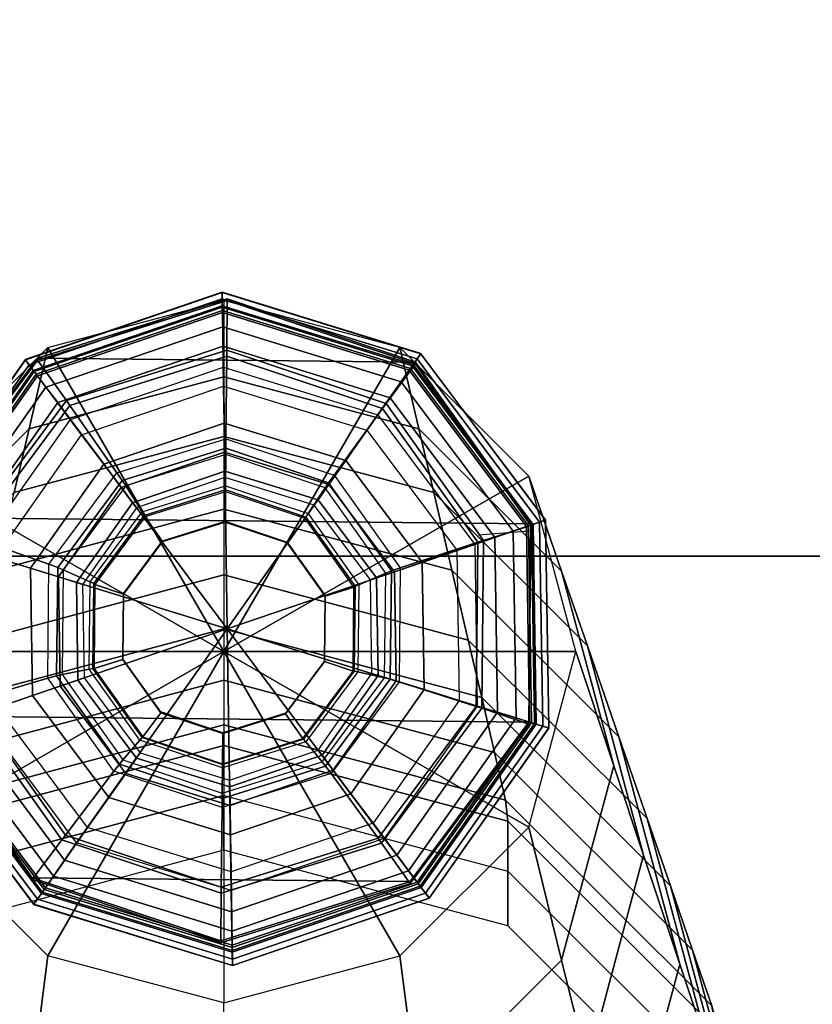
# Model space of a CAD drawing. Units: inches. Extents: x -273 to 76, y -446 to 16.
# Drawn here: x -60 to -59, y -242 to -241 of the extents above; entities that cross this region are included whole.
import ezdxf

# ---------------------------------------------------------------- set-up
doc = ezdxf.new("R2010")
doc.units = ezdxf.units.IN
doc.header["$MEASUREMENT"] = 0
for name, color, linetype in [('SEAT-BACKFABRIC', 5, 'Continuous'), ('SEAT-GLIDE', 5, 'Continuous'), ('SEAT-LEG', 5, 'Continuous')]:
    doc.layers.add(name, color=color, linetype=linetype)

# ---------------------------------------------------------------- blocks, each defined once
blk = doc.blocks.new('F867H-200L_0T')
at = {"layer": 'SEAT-BACKFABRIC'}
for points, invisible_edges in [([(-14.447, -8.1422, 14.1265), (-14.5202, -8.1422, 13.0802), (-14.519, -32.4859, 13.0972), (-14.447, -32.4859, 14.1265)], 8), ([(-14.3738, -8.1422, 15.1734), (-14.447, -8.1422, 14.1265), (-14.447, -32.4859, 14.1265), (-14.3738, -32.4859, 15.1734)], 10), ([(-14.294, -8.1422, 16.3155), (-14.3738, -8.1422, 15.1734), (-14.3738, -32.4859, 15.1734), (-14.294, -32.4859, 16.3155)], 10), ([(-14.2329, -8.1422, 17.1881), (-14.294, -8.1422, 16.3155), (-14.294, -32.4859, 16.3155), (-14.2329, -32.4859, 17.1881)], 10), ([(-14.1301, -8.1422, 18.6584), (-14.2329, -8.1422, 17.1881), (-14.2329, -32.4859, 17.1881), (-14.1301, -32.4859, 18.6584)], 10), ([(-14.0611, -8.1422, 19.6461), (-14.1301, -8.1422, 18.6584), (-14.1301, -32.4859, 18.6584), (-14.0611, -32.4859, 19.6461)], 10), ([(-13.9862, -8.1422, 20.7168), (-14.0611, -8.1422, 19.6461), (-14.0611, -32.4859, 19.6461), (-13.9862, -32.4859, 20.7168)], 10), ([(-13.913, -8.1422, 21.7628), (-13.9862, -8.1422, 20.7168), (-13.9862, -32.4859, 20.7168), (-13.913, -32.4859, 21.7628)], 10), ([(-13.8484, -8.1422, 22.6868), (-13.913, -8.1422, 21.7628), (-13.913, -32.4859, 21.7628), (-13.8484, -32.4859, 22.6868)], 10), ([(-13.7876, -8.1422, 23.557), (-13.8484, -8.1422, 22.6868), (-13.8484, -32.4859, 22.6868), (-13.7876, -32.4859, 23.557)], 10), ([(-13.7437, -8.1422, 24.2191), (-13.7876, -8.1422, 23.557), (-13.7876, -32.4859, 23.557), (-13.7462, -32.4859, 24.1491)], 10), ([(-13.7694, -8.3922, 26.7382), (-13.7437, -8.1422, 26.5133), (-13.7437, -32.4859, 26.5133), (-13.7694, -32.4859, 26.7382)], 10), ([(-13.7437, -8.1422, 26.5133), (-13.7437, -8.1422, 25.465), (-13.7437, -32.4859, 24.2214), (-13.7437, -32.4859, 26.5133)], 2), ([(-13.7437, -8.1422, 25.465), (-13.7437, -8.1422, 24.8918), (-13.7437, -32.4859, 24.2214), (-13.7437, -8.1422, 25.465)], 7), ([(-13.7437, -8.1422, 24.8918), (-13.7437, -8.1422, 24.3108), (-13.7437, -32.4859, 24.2214), (-13.7437, -8.1422, 24.8918)], 5), ([(-14.8533, -32.4848, 34.1559), (-11.5101, -24.5349, 34.1559), (-11.6344, -8.3922, 34.1559), (-14.8533, -8.3922, 34.1559)], 1), ([(-14.6045, -8.3922, 30.3557), (-14.3767, -8.3922, 29.3688), (-14.3749, -32.4855, 29.3831), (-14.593, -32.4853, 30.3355)], 10), ([(-14.3767, -8.3922, 29.3688), (-14.0947, -8.3922, 28.1472), (-14.0965, -32.4857, 28.1669), (-14.3749, -32.4855, 29.3831)], 10), ([(-14.0947, -8.3922, 28.1472), (-13.932, -8.3922, 27.4425), (-13.9349, -32.4858, 27.461), (-14.0965, -32.4857, 28.1669)], 10), ([(-13.932, -8.3922, 27.4425), (-13.7694, -8.3922, 26.7382), (-13.7694, -32.4859, 26.7382), (-13.9349, -32.4858, 27.461)], 10)]:
    blk.add_3dface(points, dxfattribs=dict(at, invisible_edges=invisible_edges))
blk.add_3dface([(-13.7437, -8.1422, 24.3108), (-13.7437, -8.1422, 24.2191), (-13.7462, -32.4859, 24.1491), (-13.7437, -32.4859, 24.2214)], dxfattribs=at)
at = {"layer": 'SEAT-GLIDE', "extrusion": (0.059698, 0, 0.998216)}
blk.add_line((-13.7772, -9.1875, 0.6261), (-13.7713, -9.2605, 0.6258), dxfattribs=at)
at = {"layer": 'SEAT-GLIDE'}
for points in [[(-13.7857, -9.188, 0.2533), (-13.7916, -9.1711, 0.1126), (-14.0115, -9.3362, 0.1126), (-13.9969, -9.3464, 0.2533)], [(-13.7916, -9.1711, 0.1126), (-14.0115, -9.3362, 0.1126), (-14.0112, -9.3364, 0.0844), (-13.7914, -9.1715, 0.0844)], [(-13.7914, -9.1715, 0.0844), (-14.0112, -9.3364, 0.0844), (-14.0044, -9.3411, 0.0575), (-13.7887, -9.1793, 0.0575)], [(-13.5218, -9.1839, 0.2533), (-13.5166, -9.1668, 0.1126), (-13.7916, -9.1711, 0.1126), (-13.7857, -9.188, 0.2533)], [(-13.5166, -9.1668, 0.1126), (-13.7916, -9.1711, 0.1126), (-13.7914, -9.1715, 0.0844), (-13.5167, -9.1672, 0.0844)], [(-13.5167, -9.1672, 0.0844), (-13.7914, -9.1715, 0.0844), (-13.7887, -9.1793, 0.0575), (-13.5191, -9.1751, 0.0575)], [(-13.3059, -9.3358, 0.2533), (-13.2916, -9.325, 0.1126), (-13.5166, -9.1668, 0.1126), (-13.5218, -9.1839, 0.2533)], [(-13.2919, -9.3253, 0.0844), (-13.5167, -9.1672, 0.0844), (-13.5191, -9.1751, 0.0575), (-13.2985, -9.3302, 0.0575)], [(-13.2916, -9.325, 0.1126), (-13.5166, -9.1668, 0.1126), (-13.5167, -9.1672, 0.0844), (-13.2919, -9.3253, 0.0844)], [(-13.7887, -9.1793, 0.0575), (-14.0044, -9.3411, 0.0575), (-13.9917, -9.35, 0.0339), (-13.7837, -9.1939, 0.0339)], [(-13.5191, -9.1751, 0.0575), (-13.7887, -9.1793, 0.0575), (-13.7837, -9.1939, 0.0339), (-13.5236, -9.1899, 0.0339)], [(-13.5224, -9.1859, 0.272), (-13.5218, -9.1839, 0.2533), (-13.7857, -9.188, 0.2533), (-13.7851, -9.19, 0.272)], [(-13.2985, -9.3302, 0.0575), (-13.5191, -9.1751, 0.0575), (-13.5236, -9.1899, 0.0339), (-13.3109, -9.3396, 0.0339)], [(-13.3076, -9.337, 0.272), (-13.3059, -9.3358, 0.2533), (-13.5218, -9.1839, 0.2533), (-13.5224, -9.1859, 0.272)], [(-13.7864, -9.191, 0.6267), (-13.7946, -9.9993, 0.6272), (-14.0052, -9.8428, 0.6398), (-14.0001, -9.3432, 0.6394)], [(-13.784, -9.191, 0.6666), (-13.7864, -9.191, 0.6267), (-14.0001, -9.3432, 0.6394), (-13.9977, -9.3432, 0.6794)], [(-13.7645, -9.2534, 0.6654), (-13.784, -9.191, 0.6666), (-13.9977, -9.3432, 0.6794), (-13.9452, -9.3822, 0.6762)], [(-13.7851, -9.19, 0.272), (-13.7857, -9.188, 0.2533), (-13.9969, -9.3464, 0.2533), (-13.9952, -9.3476, 0.272)], [(-13.7828, -9.1965, 0.3892), (-13.7851, -9.19, 0.3797), (-13.9952, -9.3476, 0.3797), (-13.9895, -9.3516, 0.3892)], [(-13.7851, -9.19, 0.3797), (-13.7851, -9.19, 0.272), (-13.9952, -9.3476, 0.272), (-13.9952, -9.3476, 0.3797)], [(-13.7837, -9.1939, 0.0339), (-13.9917, -9.35, 0.0339), (-13.9742, -9.3623, 0.0156), (-13.7767, -9.2142, 0.0156)], [(-13.7514, -9.2885, 0.4208), (-13.7828, -9.1965, 0.3892), (-13.9895, -9.3516, 0.3892), (-13.91, -9.4075, 0.4208)], [(-13.5242, -9.1936, 0.611), (-13.5325, -10.002, 0.6115), (-13.7946, -9.9993, 0.6272), (-13.7864, -9.191, 0.6267)], [(-13.5218, -9.1936, 0.6509), (-13.5242, -9.1936, 0.611), (-13.7864, -9.191, 0.6267), (-13.784, -9.191, 0.6666)], [(-13.5245, -9.1925, 0.3892), (-13.5224, -9.1859, 0.3797), (-13.7851, -9.19, 0.3797), (-13.7828, -9.1965, 0.3892)], [(-13.5224, -9.1859, 0.3797), (-13.5224, -9.1859, 0.272), (-13.7851, -9.19, 0.272), (-13.7851, -9.19, 0.3797)], [(-13.5427, -9.2557, 0.6522), (-13.5218, -9.1936, 0.6509), (-13.784, -9.191, 0.6666), (-13.7645, -9.2534, 0.6654)], [(-13.5236, -9.1899, 0.0339), (-13.7837, -9.1939, 0.0339), (-13.7767, -9.2142, 0.0156), (-13.5299, -9.2104, 0.0156)], [(-13.5531, -9.2854, 0.4208), (-13.5245, -9.1925, 0.3892), (-13.7828, -9.1965, 0.3892), (-13.7514, -9.2885, 0.4208)], [(-13.3908, -9.3995, 0.4208), (-13.3131, -9.3412, 0.3892), (-13.5245, -9.1925, 0.3892), (-13.5531, -9.2854, 0.4208)], [(-13.3646, -9.3881, 0.6415), (-13.3113, -9.3502, 0.6383), (-13.5218, -9.1936, 0.6509), (-13.5427, -9.2557, 0.6522)], [(-13.3137, -9.3502, 0.5984), (-13.3188, -9.8498, 0.5987), (-13.5325, -10.002, 0.6115), (-13.5242, -9.1936, 0.611)], [(-13.3109, -9.3396, 0.0339), (-13.5236, -9.1899, 0.0339), (-13.5299, -9.2104, 0.0156), (-13.328, -9.3525, 0.0156)], [(-13.3131, -9.3412, 0.3892), (-13.3076, -9.337, 0.3797), (-13.5224, -9.1859, 0.3797), (-13.5245, -9.1925, 0.3892)], [(-13.3113, -9.3502, 0.6383), (-13.3137, -9.3502, 0.5984), (-13.5242, -9.1936, 0.611), (-13.5218, -9.1936, 0.6509)], [(-13.3076, -9.337, 0.3797), (-13.3076, -9.337, 0.272), (-13.5224, -9.1859, 0.272), (-13.5224, -9.1859, 0.3797)], [(-13.5299, -9.2104, 0.0156), (-13.7767, -9.2142, 0.0156), (-13.7683, -9.2385, 0.004), (-13.5374, -9.235, 0.004)], [(-13.328, -9.3525, 0.0156), (-13.5299, -9.2104, 0.0156), (-13.5374, -9.235, 0.004), (-13.3485, -9.3679, 0.004)], [(-13.7767, -9.2142, 0.0156), (-13.9742, -9.3623, 0.0156), (-13.9531, -9.377, 0.004), (-13.7683, -9.2385, 0.004)], [(-13.5374, -9.235, 0.004), (-13.7683, -9.2385, 0.004), (-13.7592, -9.2649, 0), (-13.5455, -9.2617, 0)], [(-13.3485, -9.3679, 0.004), (-13.5374, -9.235, 0.004), (-13.5455, -9.2617, 0), (-13.3708, -9.3847, 0)], [(-13.7683, -9.2385, 0.004), (-13.9531, -9.377, 0.004), (-13.9302, -9.393, 0), (-13.7592, -9.2649, 0)], [(-13.762, -9.2611, 0.6664), (-13.7645, -9.2534, 0.6654), (-13.9452, -9.3822, 0.6762), (-13.9387, -9.387, 0.6769)], [(-13.7281, -9.3636, 0.6941), (-13.762, -9.2611, 0.6664), (-13.9387, -9.387, 0.6769), (-13.8509, -9.451, 0.7015)], [(-13.5452, -9.2633, 0.6534), (-13.5427, -9.2557, 0.6522), (-13.7645, -9.2534, 0.6654), (-13.762, -9.2611, 0.6664)], [(-13.5775, -9.3651, 0.6851), (-13.5452, -9.2633, 0.6534), (-13.762, -9.2611, 0.6664), (-13.7281, -9.3636, 0.6941)], [(-13.5455, -9.2617, 0), (-13.6475, -9.5921, 0), (-13.7592, -9.2649, 0), (-13.5455, -9.2617, 0)], [(-13.3708, -9.3847, 0), (-13.6475, -9.5921, 0), (-13.5455, -9.2617, 0), (-13.3708, -9.3847, 0)], [(-13.371, -9.3928, 0.643), (-13.3646, -9.3881, 0.6415), (-13.5427, -9.2557, 0.6522), (-13.5452, -9.2633, 0.6534)], [(-13.7592, -9.2649, 0), (-13.6475, -9.5921, 0), (-13.9302, -9.393, 0), (-13.7592, -9.2649, 0)], [(-13.4566, -9.455, 0.6779), (-13.371, -9.3928, 0.643), (-13.5452, -9.2633, 0.6534), (-13.5775, -9.3651, 0.6851)], [(-13.7356, -9.3346, 0.4457), (-13.8701, -9.4356, 0.4457), (-13.91, -9.4075, 0.4208), (-13.7514, -9.2885, 0.4208)], [(-13.5674, -9.332, 0.4457), (-13.7356, -9.3346, 0.4457), (-13.7514, -9.2885, 0.4208), (-13.5531, -9.2854, 0.4208)], [(-13.4298, -9.4288, 0.4457), (-13.5674, -9.332, 0.4457), (-13.5531, -9.2854, 0.4208), (-13.3908, -9.3995, 0.4208)], [(-13.2204, -9.5855, 0.2533), (-13.2026, -9.5852, 0.1126), (-13.2916, -9.325, 0.1126), (-13.3059, -9.3358, 0.2533)], [(-13.203, -9.5852, 0.0844), (-13.2919, -9.3253, 0.0844), (-13.2985, -9.3302, 0.0575), (-13.2113, -9.5854, 0.0575)], [(-13.2026, -9.5852, 0.1126), (-13.2916, -9.325, 0.1126), (-13.2919, -9.3253, 0.0844), (-13.203, -9.5852, 0.0844)], [(-13.9969, -9.3464, 0.2533), (-14.0115, -9.3362, 0.1126), (-14.0925, -9.599, 0.1126), (-14.0746, -9.5987, 0.2533)], [(-14.0115, -9.3362, 0.1126), (-14.0925, -9.599, 0.1126), (-14.092, -9.599, 0.0844), (-14.0112, -9.3364, 0.0844)], [(-14.0112, -9.3364, 0.0844), (-14.092, -9.599, 0.0844), (-14.0838, -9.5989, 0.0575), (-14.0044, -9.3411, 0.0575)], [(-14.0044, -9.3411, 0.0575), (-14.0838, -9.5989, 0.0575), (-14.0683, -9.5986, 0.0339), (-13.9917, -9.35, 0.0339)], [(-13.7231, -9.3713, 0.4844), (-13.8384, -9.4578, 0.4844), (-13.8701, -9.4356, 0.4457), (-13.7356, -9.3346, 0.4457)], [(-13.5788, -9.369, 0.4844), (-13.7231, -9.3713, 0.4844), (-13.7356, -9.3346, 0.4457), (-13.5674, -9.332, 0.4457)], [(-13.4608, -9.452, 0.4844), (-13.5788, -9.369, 0.4844), (-13.5674, -9.332, 0.4457), (-13.4298, -9.4288, 0.4457)], [(-13.3266, -9.5872, 0.4208), (-13.2295, -9.5857, 0.3892), (-13.3131, -9.3412, 0.3892), (-13.3908, -9.3995, 0.4208)], [(-13.2267, -9.5856, 0.0339), (-13.3109, -9.3396, 0.0339), (-13.328, -9.3525, 0.0156), (-13.2482, -9.586, 0.0156)], [(-13.2295, -9.5857, 0.3892), (-13.2226, -9.5856, 0.3797), (-13.3076, -9.337, 0.3797), (-13.3131, -9.3412, 0.3892)], [(-13.2113, -9.5854, 0.0575), (-13.2985, -9.3302, 0.0575), (-13.3109, -9.3396, 0.0339), (-13.2267, -9.5856, 0.0339)], [(-13.2226, -9.5856, 0.272), (-13.2204, -9.5855, 0.2533), (-13.3059, -9.3358, 0.2533), (-13.3076, -9.337, 0.272)], [(-13.2226, -9.5856, 0.3797), (-13.2226, -9.5856, 0.272), (-13.3076, -9.337, 0.272), (-13.3076, -9.337, 0.3797)], [(-13.9977, -9.3432, 0.6794), (-14.0001, -9.3432, 0.6394), (-14.0837, -9.5921, 0.6444), (-14.0813, -9.5921, 0.6844)], [(-14.0001, -9.3432, 0.6394), (-14.0052, -9.8428, 0.6398), (-14.0837, -9.5921, 0.6444), (-14.0001, -9.3432, 0.6394)], [(-13.9452, -9.3822, 0.6762), (-13.9977, -9.3432, 0.6794), (-14.0813, -9.5921, 0.6844), (-14.0159, -9.5928, 0.6805)], [(-13.9952, -9.3476, 0.272), (-13.9969, -9.3464, 0.2533), (-14.0746, -9.5987, 0.2533), (-14.0725, -9.5987, 0.272)], [(-13.9895, -9.3516, 0.3892), (-13.9952, -9.3476, 0.3797), (-14.0725, -9.5987, 0.3797), (-14.0656, -9.5986, 0.3892)], [(-13.9952, -9.3476, 0.3797), (-13.9952, -9.3476, 0.272), (-14.0725, -9.5987, 0.272), (-14.0725, -9.5987, 0.3797)], [(-13.9917, -9.35, 0.0339), (-14.0683, -9.5986, 0.0339), (-14.0469, -9.5982, 0.0156), (-13.9742, -9.3623, 0.0156)], [(-13.91, -9.4075, 0.4208), (-13.9895, -9.3516, 0.3892), (-14.0656, -9.5986, 0.3892), (-13.9684, -9.5971, 0.4208)], [(-13.2982, -9.6001, 0.6375), (-13.2328, -9.6008, 0.6336), (-13.3113, -9.3502, 0.6383), (-13.3646, -9.3881, 0.6415)], [(-13.2482, -9.586, 0.0156), (-13.328, -9.3525, 0.0156), (-13.3485, -9.3679, 0.004), (-13.2738, -9.5865, 0.004)], [(-13.3137, -9.3502, 0.5984), (-13.2352, -9.6008, 0.5937), (-13.3188, -9.8498, 0.5987), (-13.3137, -9.3502, 0.5984)], [(-13.2328, -9.6008, 0.6336), (-13.2352, -9.6008, 0.5937), (-13.3137, -9.3502, 0.5984), (-13.3113, -9.3502, 0.6383)], [(-13.9742, -9.3623, 0.0156), (-14.0469, -9.5982, 0.0156), (-14.0212, -9.5977, 0.004), (-13.9531, -9.377, 0.004)], [(-13.7241, -9.3752, 0.7006), (-13.8407, -9.4582, 0.7076), (-13.8509, -9.451, 0.7015), (-13.7281, -9.3636, 0.6941)], [(-13.581, -9.3766, 0.692), (-13.7241, -9.3752, 0.7006), (-13.7281, -9.3636, 0.6941), (-13.5775, -9.3651, 0.6851)], [(-13.4661, -9.4621, 0.6852), (-13.581, -9.3766, 0.692), (-13.5775, -9.3651, 0.6851), (-13.4566, -9.455, 0.6779)], [(-13.9531, -9.377, 0.004), (-14.0212, -9.5977, 0.004), (-13.9933, -9.5972, 0), (-13.9302, -9.393, 0)], [(-13.7211, -9.3826, 0.7119), (-13.8338, -9.4629, 0.7186), (-13.8407, -9.4582, 0.7076), (-13.7241, -9.3752, 0.7006)], [(-13.715, -9.3948, 0.5332), (-13.8181, -9.4721, 0.5332), (-13.8384, -9.4578, 0.4844), (-13.7231, -9.3713, 0.4844)], [(-13.5828, -9.3841, 0.7036), (-13.7211, -9.3826, 0.7119), (-13.7241, -9.3752, 0.7006), (-13.581, -9.3766, 0.692)], [(-13.5861, -9.3928, 0.5332), (-13.715, -9.3948, 0.5332), (-13.7231, -9.3713, 0.4844), (-13.5788, -9.369, 0.4844)], [(-13.4807, -9.4669, 0.5332), (-13.5861, -9.3928, 0.5332), (-13.5788, -9.369, 0.4844), (-13.4608, -9.452, 0.4844)], [(-13.4718, -9.4666, 0.697), (-13.5828, -9.3841, 0.7036), (-13.581, -9.3766, 0.692), (-13.4661, -9.4621, 0.6852)], [(-13.2738, -9.5865, 0.004), (-13.3485, -9.3679, 0.004), (-13.3708, -9.3847, 0), (-13.3018, -9.587, 0)], [(-13.9387, -9.387, 0.6769), (-13.9452, -9.3822, 0.6762), (-14.0159, -9.5928, 0.6805), (-14.0078, -9.5929, 0.6811)], [(-13.8509, -9.451, 0.7015), (-13.9387, -9.387, 0.6769), (-14.0078, -9.5929, 0.6811), (-13.8989, -9.594, 0.7043)], [(-13.9302, -9.393, 0), (-13.6475, -9.5921, 0), (-13.9933, -9.5972, 0), (-13.9302, -9.393, 0)], [(-13.706, -9.4184, 0.7761), (-13.7211, -9.3826, 0.7119), (-13.8338, -9.4629, 0.7186), (-13.7999, -9.4852, 0.7817)], [(-13.5909, -9.4195, 0.7692), (-13.5828, -9.3841, 0.7036), (-13.7211, -9.3826, 0.7119), (-13.706, -9.4184, 0.7761)], [(-13.5886, -9.401, 0.6155), (-13.7122, -9.4029, 0.6226), (-13.715, -9.3948, 0.5332), (-13.5861, -9.3928, 0.5332)], [(-13.3018, -9.587, 0), (-13.6475, -9.5921, 0), (-13.3708, -9.3847, 0), (-13.3018, -9.587, 0)], [(-13.4984, -9.4883, 0.7637), (-13.4718, -9.4666, 0.697), (-13.5828, -9.3841, 0.7036), (-13.5909, -9.4195, 0.7692)], [(-13.4875, -9.4721, 0.6096), (-13.5886, -9.401, 0.6155), (-13.5861, -9.3928, 0.5332), (-13.4807, -9.4669, 0.5332)], [(-13.4115, -9.599, 0.6752), (-13.3061, -9.6001, 0.6391), (-13.371, -9.3928, 0.643), (-13.4566, -9.455, 0.6779)], [(-13.3061, -9.6001, 0.6391), (-13.2982, -9.6001, 0.6375), (-13.3646, -9.3881, 0.6415), (-13.371, -9.3928, 0.643)], [(-13.7122, -9.4029, 0.6226), (-13.8111, -9.4771, 0.6283), (-13.8181, -9.4721, 0.5332), (-13.715, -9.3948, 0.5332)], [(-13.3754, -9.5879, 0.4457), (-13.4298, -9.4288, 0.4457), (-13.3908, -9.3995, 0.4208), (-13.3266, -9.5872, 0.4208)], [(-13.8701, -9.4356, 0.4457), (-13.9196, -9.5963, 0.4457), (-13.9684, -9.5971, 0.4208), (-13.91, -9.4075, 0.4208)], [(-13.704, -9.4231, 0.7848), (-13.7954, -9.4882, 0.7903), (-13.7999, -9.4852, 0.7817), (-13.706, -9.4184, 0.7761)], [(-13.5919, -9.4242, 0.7781), (-13.704, -9.4231, 0.7848), (-13.706, -9.4184, 0.7761), (-13.5909, -9.4195, 0.7692)], [(-13.7029, -9.4247, 0.7948), (-13.7934, -9.4892, 0.8002), (-13.7954, -9.4882, 0.7903), (-13.704, -9.4231, 0.7848)], [(-13.6909, -9.4629, 0.7949), (-13.7029, -9.4247, 0.7948), (-13.7934, -9.4892, 0.8002), (-13.7613, -9.513, 0.7991)], [(-13.5919, -9.4259, 0.7881), (-13.7029, -9.4247, 0.7948), (-13.704, -9.4231, 0.7848), (-13.5919, -9.4242, 0.7781)], [(-13.6045, -9.4638, 0.7898), (-13.5919, -9.4259, 0.7881), (-13.7029, -9.4247, 0.7948), (-13.6909, -9.4629, 0.7949)], [(-13.5352, -9.5153, 0.7856), (-13.5027, -9.4922, 0.7828), (-13.5919, -9.4259, 0.7881), (-13.6045, -9.4638, 0.7898)], [(-13.5019, -9.4912, 0.7727), (-13.5919, -9.4242, 0.7781), (-13.5909, -9.4195, 0.7692), (-13.4984, -9.4883, 0.7637)], [(-13.5027, -9.4922, 0.7828), (-13.5919, -9.4259, 0.7881), (-13.5919, -9.4242, 0.7781), (-13.5019, -9.4912, 0.7727)], [(-13.4141, -9.5885, 0.4844), (-13.4608, -9.452, 0.4844), (-13.4298, -9.4288, 0.4457), (-13.3754, -9.5879, 0.4457)], [(-13.8384, -9.4578, 0.4844), (-13.8809, -9.5957, 0.4844), (-13.9196, -9.5963, 0.4457), (-13.8701, -9.4356, 0.4457)], [(-13.8407, -9.4582, 0.7076), (-13.8863, -9.5941, 0.7103), (-13.8989, -9.594, 0.7043), (-13.8509, -9.451, 0.7015)], [(-13.8338, -9.4629, 0.7186), (-13.8778, -9.5942, 0.7213), (-13.8863, -9.5941, 0.7103), (-13.8407, -9.4582, 0.7076)], [(-13.8181, -9.4721, 0.5332), (-13.8561, -9.5953, 0.5332), (-13.8809, -9.5957, 0.4844), (-13.8384, -9.4578, 0.4844)], [(-13.439, -9.5889, 0.5332), (-13.4807, -9.4669, 0.5332), (-13.4608, -9.452, 0.4844), (-13.4141, -9.5885, 0.4844)], [(-13.4233, -9.5988, 0.6826), (-13.4661, -9.4621, 0.6852), (-13.4566, -9.455, 0.6779), (-13.4115, -9.599, 0.6752)], [(-13.7999, -9.4852, 0.7817), (-13.8338, -9.4629, 0.7186), (-13.8778, -9.5942, 0.7213), (-13.8366, -9.5946, 0.7839)], [(-13.7613, -9.513, 0.7991), (-13.7622, -9.513, 0.7835), (-13.6918, -9.4629, 0.7793), (-13.6909, -9.4629, 0.7949)], [(-13.6909, -9.4629, 0.7949), (-13.6918, -9.4629, 0.7793), (-13.6055, -9.4638, 0.7741), (-13.6045, -9.4638, 0.7898)], [(-13.6045, -9.4638, 0.7898), (-13.6055, -9.4638, 0.7741), (-13.5361, -9.5153, 0.77), (-13.5352, -9.5153, 0.7856)], [(-13.4639, -9.5984, 0.7616), (-13.4304, -9.5988, 0.6945), (-13.4718, -9.4666, 0.697), (-13.4984, -9.4883, 0.7637)], [(-13.4475, -9.589, 0.6068), (-13.4875, -9.4721, 0.6096), (-13.4807, -9.4669, 0.5332), (-13.439, -9.5889, 0.5332)], [(-13.4304, -9.5988, 0.6945), (-13.4718, -9.4666, 0.697), (-13.4661, -9.4621, 0.6852), (-13.4233, -9.5988, 0.6826)], [(-13.8111, -9.4771, 0.6283), (-13.8475, -9.5952, 0.6301), (-13.8561, -9.5953, 0.5332), (-13.8181, -9.4721, 0.5332)], [(-13.7954, -9.4882, 0.7903), (-13.8311, -9.5946, 0.7924), (-13.8366, -9.5946, 0.7839), (-13.7999, -9.4852, 0.7817)], [(-13.7934, -9.4892, 0.8002), (-13.8288, -9.5946, 0.8023), (-13.8311, -9.5946, 0.7924), (-13.7954, -9.4882, 0.7903)], [(-13.7613, -9.513, 0.7991), (-13.7934, -9.4892, 0.8002), (-13.8288, -9.5946, 0.8023), (-13.7888, -9.595, 0.8008)], [(-13.5093, -9.5979, 0.7841), (-13.4694, -9.5983, 0.7808), (-13.5027, -9.4922, 0.7828), (-13.5352, -9.5153, 0.7856)], [(-13.4694, -9.5983, 0.7808), (-13.5027, -9.4922, 0.7828), (-13.5019, -9.4912, 0.7727), (-13.4683, -9.5983, 0.7707)], [(-13.4683, -9.5983, 0.7707), (-13.5019, -9.4912, 0.7727), (-13.4984, -9.4883, 0.7637), (-13.4639, -9.5984, 0.7616)], [(-13.7888, -9.595, 0.8008), (-13.7897, -9.595, 0.7852), (-13.7622, -9.513, 0.7835), (-13.7613, -9.513, 0.7991)], [(-13.5352, -9.5153, 0.7856), (-13.5361, -9.5153, 0.77), (-13.5103, -9.5979, 0.7685), (-13.5093, -9.5979, 0.7841)], [(-13.3648, -9.7912, 0), (-13.6475, -9.5921, 0), (-13.3018, -9.587, 0), (-13.3648, -9.7912, 0)], [(-13.4566, -9.7264, 0.4844), (-13.4141, -9.5885, 0.4844), (-13.3754, -9.5879, 0.4457), (-13.4249, -9.7487, 0.4457)], [(-13.4249, -9.7487, 0.4457), (-13.3754, -9.5879, 0.4457), (-13.3266, -9.5872, 0.4208), (-13.385, -9.7767, 0.4208)], [(-13.385, -9.7767, 0.4208), (-13.3055, -9.8326, 0.3892), (-13.2295, -9.5857, 0.3892), (-13.3266, -9.5872, 0.4208)], [(-13.3419, -9.8072, 0.004), (-13.2738, -9.5865, 0.004), (-13.3018, -9.587, 0), (-13.3648, -9.7912, 0)], [(-13.3209, -9.8219, 0.0156), (-13.2482, -9.586, 0.0156), (-13.2738, -9.5865, 0.004), (-13.3419, -9.8072, 0.004)], [(-13.3033, -9.8342, 0.0339), (-13.2267, -9.5856, 0.0339), (-13.2482, -9.586, 0.0156), (-13.3209, -9.8219, 0.0156)], [(-13.3055, -9.8326, 0.3892), (-13.2999, -9.8366, 0.3797), (-13.2226, -9.5856, 0.3797), (-13.2295, -9.5857, 0.3892)], [(-13.2906, -9.8431, 0.0575), (-13.2113, -9.5854, 0.0575), (-13.2267, -9.5856, 0.0339), (-13.3033, -9.8342, 0.0339)], [(-13.2999, -9.8366, 0.272), (-13.2981, -9.8378, 0.2533), (-13.2204, -9.5855, 0.2533), (-13.2226, -9.5856, 0.272)], [(-13.2999, -9.8366, 0.3797), (-13.2999, -9.8366, 0.272), (-13.2226, -9.5856, 0.272), (-13.2226, -9.5856, 0.3797)], [(-13.2981, -9.8378, 0.2533), (-13.2835, -9.8481, 0.1126), (-13.2026, -9.5852, 0.1126), (-13.2204, -9.5855, 0.2533)], [(-13.2838, -9.8478, 0.0844), (-13.203, -9.5852, 0.0844), (-13.2113, -9.5854, 0.0575), (-13.2906, -9.8431, 0.0575)], [(-13.2835, -9.8481, 0.1126), (-13.2026, -9.5852, 0.1126), (-13.203, -9.5852, 0.0844), (-13.2838, -9.8478, 0.0844)], [(-14.0746, -9.5987, 0.2533), (-14.0925, -9.599, 0.1126), (-14.0034, -9.8592, 0.1126), (-13.9892, -9.8485, 0.2533)], [(-14.0925, -9.599, 0.1126), (-14.0034, -9.8592, 0.1126), (-14.0031, -9.859, 0.0844), (-14.092, -9.599, 0.0844)], [(-14.092, -9.599, 0.0844), (-14.0031, -9.859, 0.0844), (-13.9965, -9.854, 0.0575), (-14.0838, -9.5989, 0.0575)], [(-14.0838, -9.5989, 0.0575), (-13.9965, -9.854, 0.0575), (-13.9841, -9.8447, 0.0339), (-14.0683, -9.5986, 0.0339)], [(-14.0813, -9.5921, 0.6844), (-14.0837, -9.5921, 0.6444), (-14.0052, -9.8428, 0.6398), (-14.0028, -9.8428, 0.6797)], [(-14.0159, -9.5928, 0.6805), (-14.0813, -9.5921, 0.6844), (-14.0028, -9.8428, 0.6797), (-13.9495, -9.8048, 0.6765)], [(-14.0725, -9.5987, 0.272), (-14.0746, -9.5987, 0.2533), (-13.9892, -9.8485, 0.2533), (-13.9875, -9.8472, 0.272)], [(-14.0656, -9.5986, 0.3892), (-14.0725, -9.5987, 0.3797), (-13.9875, -9.8472, 0.3797), (-13.9819, -9.843, 0.3892)], [(-14.0725, -9.5987, 0.3797), (-14.0725, -9.5987, 0.272), (-13.9875, -9.8472, 0.272), (-13.9875, -9.8472, 0.3797)], [(-14.0683, -9.5986, 0.0339), (-13.9841, -9.8447, 0.0339), (-13.967, -9.8318, 0.0156), (-14.0469, -9.5982, 0.0156)], [(-13.9684, -9.5971, 0.4208), (-14.0656, -9.5986, 0.3892), (-13.9819, -9.843, 0.3892), (-13.9042, -9.7847, 0.4208)], [(-14.0469, -9.5982, 0.0156), (-13.967, -9.8318, 0.0156), (-13.9465, -9.8163, 0.004), (-14.0212, -9.5977, 0.004)], [(-14.0212, -9.5977, 0.004), (-13.9465, -9.8163, 0.004), (-13.9242, -9.7995, 0), (-13.9933, -9.5972, 0)], [(-14.0078, -9.5929, 0.6811), (-14.0159, -9.5928, 0.6805), (-13.9495, -9.8048, 0.6765), (-13.9429, -9.8002, 0.6772)], [(-13.8989, -9.594, 0.7043), (-14.0078, -9.5929, 0.6811), (-13.9429, -9.8002, 0.6772), (-13.8538, -9.7379, 0.7016)], [(-13.9933, -9.5972, 0), (-13.6475, -9.5921, 0), (-13.9242, -9.7995, 0), (-13.9933, -9.5972, 0)], [(-13.9196, -9.5963, 0.4457), (-13.8652, -9.7554, 0.4457), (-13.9042, -9.7847, 0.4208), (-13.9684, -9.5971, 0.4208)], [(-13.9242, -9.7995, 0), (-13.6475, -9.5921, 0), (-13.7495, -9.9225, 0), (-13.9242, -9.7995, 0)], [(-13.8809, -9.5957, 0.4844), (-13.8342, -9.7322, 0.4844), (-13.8652, -9.7554, 0.4457), (-13.9196, -9.5963, 0.4457)], [(-13.8863, -9.5941, 0.7103), (-13.8435, -9.7309, 0.7077), (-13.8538, -9.7379, 0.7016), (-13.8989, -9.594, 0.7043)], [(-13.8778, -9.5942, 0.7213), (-13.8364, -9.7263, 0.7188), (-13.8435, -9.7309, 0.7077), (-13.8863, -9.5941, 0.7103)], [(-13.8561, -9.5953, 0.5332), (-13.8143, -9.7173, 0.5332), (-13.8342, -9.7322, 0.4844), (-13.8809, -9.5957, 0.4844)], [(-13.8366, -9.5946, 0.7839), (-13.8778, -9.5942, 0.7213), (-13.8364, -9.7263, 0.7188), (-13.8021, -9.7046, 0.7818)], [(-13.8475, -9.5952, 0.6301), (-13.8075, -9.7121, 0.6283), (-13.8143, -9.7173, 0.5332), (-13.8561, -9.5953, 0.5332)], [(-13.8311, -9.5946, 0.7924), (-13.7975, -9.7018, 0.7904), (-13.8021, -9.7046, 0.7818), (-13.8366, -9.5946, 0.7839)], [(-13.8288, -9.5946, 0.8023), (-13.7955, -9.7008, 0.8003), (-13.7975, -9.7018, 0.7904), (-13.8311, -9.5946, 0.7924)], [(-13.7888, -9.595, 0.8008), (-13.8288, -9.5946, 0.8023), (-13.7955, -9.7008, 0.8003), (-13.763, -9.6776, 0.7992)], [(-13.763, -9.6776, 0.7992), (-13.7639, -9.6776, 0.7836), (-13.7897, -9.595, 0.7852), (-13.7888, -9.595, 0.8008)], [(-13.7495, -9.9225, 0), (-13.6475, -9.5921, 0), (-13.5358, -9.9194, 0), (-13.7495, -9.9225, 0)], [(-13.5358, -9.9194, 0), (-13.6475, -9.5921, 0), (-13.3648, -9.7912, 0), (-13.5358, -9.9194, 0)], [(-13.5093, -9.5979, 0.7841), (-13.5103, -9.5979, 0.7685), (-13.5378, -9.6799, 0.7701), (-13.5368, -9.6799, 0.7857)], [(-13.5368, -9.6799, 0.7857), (-13.5048, -9.7038, 0.7829), (-13.4694, -9.5983, 0.7808), (-13.5093, -9.5979, 0.7841)], [(-13.5048, -9.7038, 0.7829), (-13.4694, -9.5983, 0.7808), (-13.4683, -9.5983, 0.7707), (-13.5041, -9.7048, 0.7729)], [(-13.5041, -9.7048, 0.7729), (-13.4683, -9.5983, 0.7707), (-13.4639, -9.5984, 0.7616), (-13.5006, -9.7077, 0.7638)], [(-13.5006, -9.7077, 0.7638), (-13.4745, -9.73, 0.6972), (-13.4304, -9.5988, 0.6945), (-13.4639, -9.5984, 0.7616)], [(-13.4839, -9.7072, 0.6096), (-13.4475, -9.589, 0.6068), (-13.439, -9.5889, 0.5332), (-13.4769, -9.7121, 0.5332)], [(-13.4769, -9.7121, 0.5332), (-13.439, -9.5889, 0.5332), (-13.4141, -9.5885, 0.4844), (-13.4566, -9.7264, 0.4844)], [(-13.4745, -9.73, 0.6972), (-13.4304, -9.5988, 0.6945), (-13.4233, -9.5988, 0.6826), (-13.4689, -9.7347, 0.6853)], [(-13.4689, -9.7347, 0.6853), (-13.4233, -9.5988, 0.6826), (-13.4115, -9.599, 0.6752), (-13.4595, -9.742, 0.6781)], [(-13.4595, -9.742, 0.6781), (-13.3752, -9.806, 0.6432), (-13.3061, -9.6001, 0.6391), (-13.4115, -9.599, 0.6752)], [(-13.3752, -9.806, 0.6432), (-13.3689, -9.8107, 0.6418), (-13.2982, -9.6001, 0.6375), (-13.3061, -9.6001, 0.6391)], [(-13.3689, -9.8107, 0.6418), (-13.3164, -9.8498, 0.6386), (-13.2328, -9.6008, 0.6336), (-13.2982, -9.6001, 0.6375)], [(-13.3164, -9.8498, 0.6386), (-13.3188, -9.8498, 0.5987), (-13.2352, -9.6008, 0.5937), (-13.2328, -9.6008, 0.6336)], [(-13.763, -9.6776, 0.7992), (-13.7955, -9.7008, 0.8003), (-13.7064, -9.7671, 0.795), (-13.6936, -9.7292, 0.7951)], [(-13.6936, -9.7292, 0.7951), (-13.6945, -9.7292, 0.7795), (-13.7639, -9.6776, 0.7836), (-13.763, -9.6776, 0.7992)], [(-13.5368, -9.6799, 0.7857), (-13.5378, -9.6799, 0.7701), (-13.6082, -9.7301, 0.7743), (-13.6072, -9.7301, 0.7899)], [(-13.6072, -9.7301, 0.7899), (-13.5953, -9.7682, 0.7884), (-13.5048, -9.7038, 0.7829), (-13.5368, -9.6799, 0.7857)], [(-13.8021, -9.7046, 0.7818), (-13.8364, -9.7263, 0.7188), (-13.7254, -9.8089, 0.7122), (-13.7096, -9.7734, 0.7763)], [(-13.7975, -9.7018, 0.7904), (-13.7075, -9.7687, 0.785), (-13.7096, -9.7734, 0.7763), (-13.8021, -9.7046, 0.7818)], [(-13.7955, -9.7008, 0.8003), (-13.7064, -9.7671, 0.795), (-13.7075, -9.7687, 0.785), (-13.7975, -9.7018, 0.7904)], [(-13.5953, -9.7682, 0.7884), (-13.5048, -9.7038, 0.7829), (-13.5041, -9.7048, 0.7729), (-13.5954, -9.7699, 0.7783)], [(-13.5954, -9.7699, 0.7783), (-13.5041, -9.7048, 0.7729), (-13.5006, -9.7077, 0.7638), (-13.5945, -9.7746, 0.7694)], [(-13.8143, -9.7173, 0.5332), (-13.7089, -9.7914, 0.5332), (-13.7162, -9.8152, 0.4844), (-13.8342, -9.7322, 0.4844)], [(-13.8075, -9.7121, 0.6283), (-13.7064, -9.7833, 0.6226), (-13.7089, -9.7914, 0.5332), (-13.8143, -9.7173, 0.5332)], [(-13.5945, -9.7746, 0.7694), (-13.5872, -9.8103, 0.7039), (-13.4745, -9.73, 0.6972), (-13.5006, -9.7077, 0.7638)], [(-13.5828, -9.7813, 0.6155), (-13.4839, -9.7072, 0.6096), (-13.4769, -9.7121, 0.5332), (-13.58, -9.7895, 0.5332)], [(-13.58, -9.7895, 0.5332), (-13.4769, -9.7121, 0.5332), (-13.4566, -9.7264, 0.4844), (-13.572, -9.813, 0.4844)], [(-13.8435, -9.7309, 0.7077), (-13.7286, -9.8163, 0.7009), (-13.7329, -9.8279, 0.6944), (-13.8538, -9.7379, 0.7016)], [(-13.8364, -9.7263, 0.7188), (-13.7254, -9.8089, 0.7122), (-13.7286, -9.8163, 0.7009), (-13.8435, -9.7309, 0.7077)], [(-13.6936, -9.7292, 0.7951), (-13.7064, -9.7671, 0.795), (-13.5953, -9.7682, 0.7884), (-13.6072, -9.7301, 0.7899)], [(-13.6072, -9.7301, 0.7899), (-13.6082, -9.7301, 0.7743), (-13.6945, -9.7292, 0.7795), (-13.6936, -9.7292, 0.7951)], [(-13.5872, -9.8103, 0.7039), (-13.4745, -9.73, 0.6972), (-13.4689, -9.7347, 0.6853), (-13.5855, -9.8178, 0.6923)], [(-13.572, -9.813, 0.4844), (-13.4566, -9.7264, 0.4844), (-13.4249, -9.7487, 0.4457), (-13.5594, -9.8496, 0.4457)], [(-13.8538, -9.7379, 0.7016), (-13.9429, -9.8002, 0.6772), (-13.7688, -9.9297, 0.6668), (-13.7329, -9.8279, 0.6944)], [(-13.8342, -9.7322, 0.4844), (-13.7162, -9.8152, 0.4844), (-13.7276, -9.8522, 0.4457), (-13.8652, -9.7554, 0.4457)], [(-13.5855, -9.8178, 0.6923), (-13.4689, -9.7347, 0.6853), (-13.4595, -9.742, 0.6781), (-13.5823, -9.8294, 0.6854)], [(-13.5823, -9.8294, 0.6854), (-13.552, -9.9319, 0.6538), (-13.3752, -9.806, 0.6432), (-13.4595, -9.742, 0.6781)], [(-13.8652, -9.7554, 0.4457), (-13.7276, -9.8522, 0.4457), (-13.742, -9.8988, 0.4208), (-13.9042, -9.7847, 0.4208)], [(-13.5594, -9.8496, 0.4457), (-13.4249, -9.7487, 0.4457), (-13.385, -9.7767, 0.4208), (-13.5437, -9.8958, 0.4208)], [(-13.7075, -9.7687, 0.785), (-13.5954, -9.7699, 0.7783), (-13.5945, -9.7746, 0.7694), (-13.7096, -9.7734, 0.7763)], [(-13.7064, -9.7671, 0.795), (-13.5953, -9.7682, 0.7884), (-13.5954, -9.7699, 0.7783), (-13.7075, -9.7687, 0.785)], [(-13.7096, -9.7734, 0.7763), (-13.7254, -9.8089, 0.7122), (-13.5872, -9.8103, 0.7039), (-13.5945, -9.7746, 0.7694)], [(-13.7064, -9.7833, 0.6226), (-13.5828, -9.7813, 0.6155), (-13.58, -9.7895, 0.5332), (-13.7089, -9.7914, 0.5332)], [(-13.5437, -9.8958, 0.4208), (-13.5122, -9.9877, 0.3892), (-13.3055, -9.8326, 0.3892), (-13.385, -9.7767, 0.4208)], [(-13.9042, -9.7847, 0.4208), (-13.9819, -9.843, 0.3892), (-13.7706, -9.9917, 0.3892), (-13.742, -9.8988, 0.4208)], [(-13.7089, -9.7914, 0.5332), (-13.58, -9.7895, 0.5332), (-13.572, -9.813, 0.4844), (-13.7162, -9.8152, 0.4844)], [(-13.5267, -9.9458, 0.004), (-13.3419, -9.8072, 0.004), (-13.3648, -9.7912, 0), (-13.5358, -9.9194, 0)], [(-13.9495, -9.8048, 0.6765), (-14.0028, -9.8428, 0.6797), (-13.7923, -9.9993, 0.6671), (-13.7714, -9.9372, 0.6658)], [(-13.9429, -9.8002, 0.6772), (-13.9495, -9.8048, 0.6765), (-13.7714, -9.9372, 0.6658), (-13.7688, -9.9297, 0.6668)], [(-13.9465, -9.8163, 0.004), (-13.7576, -9.9492, 0.004), (-13.7495, -9.9225, 0), (-13.9242, -9.7995, 0)], [(-13.7254, -9.8089, 0.7122), (-13.5872, -9.8103, 0.7039), (-13.5855, -9.8178, 0.6923), (-13.7286, -9.8163, 0.7009)], [(-13.552, -9.9319, 0.6538), (-13.5496, -9.9395, 0.6526), (-13.3689, -9.8107, 0.6418), (-13.3752, -9.806, 0.6432)], [(-13.5183, -9.97, 0.0156), (-13.3209, -9.8219, 0.0156), (-13.3419, -9.8072, 0.004), (-13.5267, -9.9458, 0.004)], [(-13.967, -9.8318, 0.0156), (-13.7651, -9.9738, 0.0156), (-13.7576, -9.9492, 0.004), (-13.9465, -9.8163, 0.004)], [(-13.7286, -9.8163, 0.7009), (-13.5855, -9.8178, 0.6923), (-13.5823, -9.8294, 0.6854), (-13.7329, -9.8279, 0.6944)], [(-13.7162, -9.8152, 0.4844), (-13.572, -9.813, 0.4844), (-13.5594, -9.8496, 0.4457), (-13.7276, -9.8522, 0.4457)], [(-13.5496, -9.9395, 0.6526), (-13.5301, -10.002, 0.6514), (-13.3164, -9.8498, 0.6386), (-13.3689, -9.8107, 0.6418)], [(-13.5113, -9.9903, 0.0339), (-13.3033, -9.8342, 0.0339), (-13.3209, -9.8219, 0.0156), (-13.5183, -9.97, 0.0156)], [(-13.9841, -9.8447, 0.0339), (-13.7714, -9.9943, 0.0339), (-13.7651, -9.9738, 0.0156), (-13.967, -9.8318, 0.0156)], [(-13.7329, -9.8279, 0.6944), (-13.7688, -9.9297, 0.6668), (-13.552, -9.9319, 0.6538), (-13.5823, -9.8294, 0.6854)], [(-13.5122, -9.9877, 0.3892), (-13.51, -9.9942, 0.3797), (-13.2999, -9.8366, 0.3797), (-13.3055, -9.8326, 0.3892)], [(-13.5063, -10.0049, 0.0575), (-13.2906, -9.8431, 0.0575), (-13.3033, -9.8342, 0.0339), (-13.5113, -9.9903, 0.0339)], [(-14.0028, -9.8428, 0.6797), (-14.0052, -9.8428, 0.6398), (-13.7946, -9.9993, 0.6272), (-13.7923, -9.9993, 0.6671)], [(-13.9892, -9.8485, 0.2533), (-14.0034, -9.8592, 0.1126), (-13.7784, -10.0174, 0.1126), (-13.7732, -10.0003, 0.2533)], [(-13.9965, -9.854, 0.0575), (-13.7759, -10.0091, 0.0575), (-13.7714, -9.9943, 0.0339), (-13.9841, -9.8447, 0.0339)], [(-13.9875, -9.8472, 0.272), (-13.9892, -9.8485, 0.2533), (-13.7732, -10.0003, 0.2533), (-13.7726, -9.9983, 0.272)], [(-13.9819, -9.843, 0.3892), (-13.9875, -9.8472, 0.3797), (-13.7726, -9.9983, 0.3797), (-13.7706, -9.9917, 0.3892)], [(-13.9875, -9.8472, 0.3797), (-13.9875, -9.8472, 0.272), (-13.7726, -9.9983, 0.272), (-13.7726, -9.9983, 0.3797)], [(-13.51, -9.9942, 0.3797), (-13.51, -9.9942, 0.272), (-13.2999, -9.8366, 0.272), (-13.2999, -9.8366, 0.3797)], [(-13.51, -9.9942, 0.272), (-13.5093, -9.9963, 0.2533), (-13.2981, -9.8378, 0.2533), (-13.2999, -9.8366, 0.272)], [(-13.5093, -9.9963, 0.2533), (-13.5035, -10.0132, 0.1126), (-13.2835, -9.8481, 0.1126), (-13.2981, -9.8378, 0.2533)], [(-13.5036, -10.0127, 0.0844), (-13.2838, -9.8478, 0.0844), (-13.2906, -9.8431, 0.0575), (-13.5063, -10.0049, 0.0575)], [(-13.5035, -10.0132, 0.1126), (-13.2835, -9.8481, 0.1126), (-13.2838, -9.8478, 0.0844), (-13.5036, -10.0127, 0.0844)], [(-14.0034, -9.8592, 0.1126), (-13.7784, -10.0174, 0.1126), (-13.7783, -10.017, 0.0844), (-14.0031, -9.859, 0.0844)], [(-14.0031, -9.859, 0.0844), (-13.7783, -10.017, 0.0844), (-13.7759, -10.0091, 0.0575), (-13.9965, -9.854, 0.0575)], [(-13.7276, -9.8522, 0.4457), (-13.5594, -9.8496, 0.4457), (-13.5437, -9.8958, 0.4208), (-13.742, -9.8988, 0.4208)], [(-13.5301, -10.002, 0.6514), (-13.5325, -10.002, 0.6115), (-13.3188, -9.8498, 0.5987), (-13.3164, -9.8498, 0.6386)]]:
    blk.add_3dface(points, dxfattribs=at)
at = {"layer": 'SEAT-LEG'}
for points in [[(-12.7779, -8.8519, 12.6624), (-12.8664, -8.8813, 11.396), (-13.2231, -8.9771, 11.4209), (-13.1493, -8.9516, 12.6884)], [(-12.8664, -8.8813, 11.396), (-12.9681, -8.9152, 9.9428), (-13.3079, -9.0064, 9.9666), (-13.2231, -8.9771, 11.4209)], [(-12.9681, -8.9152, 9.9428), (-13.0749, -8.9507, 8.4144), (-13.397, -9.0372, 8.437), (-13.3079, -9.0064, 9.9666)], [(-13.0749, -8.9507, 8.4144), (-13.2044, -8.9938, 6.5633), (-13.505, -9.0746, 6.5843), (-13.397, -9.0372, 8.437)], [(-13.1196, -8.947, 13.1516), (-13.1493, -8.9516, 12.6884), (-13.4212, -9.2242, 12.7074), (-13.3934, -9.2215, 13.1708)], [(-13.0535, -8.947, 14.0966), (-13.1196, -8.947, 13.1516), (-13.3934, -9.2215, 13.1708), (-13.3274, -9.2215, 14.1157)], [(-13.0535, -8.947, 14.0966), (-12.9813, -8.947, 15.1298), (-13.2551, -9.2215, 15.1489), (-13.3274, -9.2215, 14.1157)], [(-12.7528, -9.0372, 8.3919), (-12.9038, -9.0746, 6.5423), (-13.2044, -8.9938, 6.5633), (-13.0749, -8.9507, 8.4144)], [(-13.1493, -8.9516, 12.6884), (-13.2231, -8.9771, 11.4209), (-13.4843, -9.2389, 11.4392), (-13.4212, -9.2242, 12.7074)], [(-13.2231, -8.9771, 11.4209), (-13.3079, -9.0064, 9.9666), (-13.5567, -9.2558, 9.9839), (-13.4843, -9.2389, 11.4392)], [(-13.2044, -8.9938, 6.5633), (-13.3484, -9.0418, 4.5033), (-13.6251, -9.1161, 4.5227), (-13.505, -9.0746, 6.5843)], [(-12.9038, -9.0746, 6.5423), (-13.0717, -9.1161, 4.484), (-13.3484, -9.0418, 4.5033), (-13.2044, -8.9938, 6.5633)], [(-13.3079, -9.0064, 9.9666), (-13.397, -9.0372, 8.437), (-13.6328, -9.2736, 8.4534), (-13.5567, -9.2558, 9.9839)], [(-13.397, -9.0372, 8.437), (-13.505, -9.0746, 6.5843), (-13.725, -9.2951, 6.5997), (-13.6328, -9.2736, 8.4534)], [(-13.3484, -9.0418, 4.5033), (-13.4668, -9.0811, 2.8111), (-13.7238, -9.1502, 2.8291), (-13.6251, -9.1161, 4.5227)], [(-13.0717, -9.1161, 4.484), (-13.2097, -9.1502, 2.7931), (-13.4668, -9.0811, 2.8111), (-13.3484, -9.0418, 4.5033)], [(-13.505, -9.0746, 6.5843), (-13.6251, -9.1161, 4.5227), (-13.8277, -9.3191, 4.5368), (-13.725, -9.2951, 6.5997)], [(-13.4668, -9.0811, 2.8111), (-13.6175, -9.1313, 0.6559), (-13.8495, -9.1936, 0.6722), (-13.7238, -9.1502, 2.8291)], [(-13.2097, -9.1502, 2.7931), (-13.3854, -9.1936, 0.6397), (-13.6175, -9.1313, 0.6559), (-13.4668, -9.0811, 2.8111)], [(-13.6251, -9.1161, 4.5227), (-13.7238, -9.1502, 2.8291), (-13.912, -9.3388, 2.8422), (-13.8277, -9.3191, 4.5368)], [(-12.8692, -9.3191, 4.4698), (-13.0216, -9.3388, 2.78), (-13.2097, -9.1502, 2.7931), (-13.0717, -9.1161, 4.484)], [(-13.8495, -9.1936, 0.6722), (-13.6175, -9.5965, 0.6559), (-13.6175, -9.1313, 0.6559)], [(-13.6175, -9.1313, 0.6559), (-13.6175, -9.5965, 0.6559), (-13.3854, -9.1936, 0.6397)], [(-13.7238, -9.1502, 2.8291), (-13.8495, -9.1936, 0.6722), (-14.0193, -9.3639, 0.684), (-13.912, -9.3388, 2.8422)], [(-13.0216, -9.3388, 2.78), (-13.2156, -9.3639, 0.6278), (-13.3854, -9.1936, 0.6397), (-13.2097, -9.1502, 2.7931)], [(-14.0193, -9.3639, 0.684), (-13.6175, -9.5965, 0.6559), (-13.8495, -9.1936, 0.6722)], [(-13.3854, -9.1936, 0.6397), (-13.6175, -9.5965, 0.6559), (-13.2156, -9.3639, 0.6278)], [(-13.3934, -9.2215, 13.1708), (-13.4212, -9.2242, 12.7074), (-13.5207, -9.5965, 12.7143), (-13.4937, -9.5965, 13.1778)], [(-13.3274, -9.2215, 14.1157), (-13.3934, -9.2215, 13.1708), (-13.4937, -9.5965, 13.1778), (-13.4276, -9.5965, 14.1227)], [(-13.3274, -9.2215, 14.1157), (-13.2551, -9.2215, 15.1489), (-13.3554, -9.5965, 15.1559), (-13.4276, -9.5965, 14.1227)], [(-13.4212, -9.2242, 12.7074), (-13.4843, -9.2389, 11.4392), (-13.5798, -9.5965, 11.4459), (-13.5207, -9.5965, 12.7143)], [(-13.4843, -9.2389, 11.4392), (-13.5567, -9.2558, 9.9839), (-13.6477, -9.5965, 9.9903), (-13.5798, -9.5965, 11.4459)], [(-13.5567, -9.2558, 9.9839), (-13.6328, -9.2736, 8.4534), (-13.7191, -9.5965, 8.4595), (-13.6477, -9.5965, 9.9903)], [(-13.6328, -9.2736, 8.4534), (-13.725, -9.2951, 6.5997), (-13.8056, -9.5965, 6.6053), (-13.7191, -9.5965, 8.4595)], [(-13.725, -9.2951, 6.5997), (-13.8277, -9.3191, 4.5368), (-13.9018, -9.5965, 4.542), (-13.8056, -9.5965, 6.6053)], [(-13.8277, -9.3191, 4.5368), (-13.912, -9.3388, 2.8422), (-13.9808, -9.5965, 2.847), (-13.9018, -9.5965, 4.542)], [(-13.912, -9.3388, 2.8422), (-14.0193, -9.3639, 0.684), (-14.0815, -9.5965, 0.6884), (-13.9808, -9.5965, 2.847)], [(-12.9527, -9.5965, 2.7751), (-13.1534, -9.5965, 0.6235), (-13.2156, -9.3639, 0.6278), (-13.0216, -9.3388, 2.78)], [(-14.0815, -9.5965, 0.6884), (-13.6175, -9.5965, 0.6559), (-14.0193, -9.3639, 0.684)], [(-13.2156, -9.3639, 0.6278), (-13.6175, -9.5965, 0.6559), (-13.1534, -9.5965, 0.6235)], [(-14.0815, -9.5965, 0.6884), (-13.9808, -9.5965, 2.847), (-13.912, -9.8541, 2.8422), (-14.0193, -9.8291, 0.684)], [(-14.0815, -9.5965, 0.6884), (-13.6175, -9.5965, 0.6559), (-14.0193, -9.8291, 0.684)], [(-14.0193, -9.8291, 0.684), (-13.6175, -9.5965, 0.6559), (-13.8495, -9.9993, 0.6722)], [(-13.9808, -9.5965, 2.847), (-13.9018, -9.5965, 4.542), (-13.8277, -9.8738, 4.5368), (-13.912, -9.8541, 2.8422)], [(-13.9018, -9.5965, 4.542), (-13.8056, -9.5965, 6.6053), (-13.725, -9.8978, 6.5997), (-13.8277, -9.8738, 4.5368)], [(-13.8495, -9.9993, 0.6722), (-13.6175, -9.5965, 0.6559), (-13.6175, -10.0617, 0.6559)], [(-13.8056, -9.5965, 6.6053), (-13.7191, -9.5965, 8.4595), (-13.6328, -9.9193, 8.4534), (-13.725, -9.8978, 6.5997)], [(-13.7191, -9.5965, 8.4595), (-13.6477, -9.5965, 9.9903), (-13.5567, -9.9371, 9.9839), (-13.6328, -9.9193, 8.4534)], [(-13.6477, -9.5965, 9.9903), (-13.5798, -9.5965, 11.4459), (-13.4843, -9.954, 11.4392), (-13.5567, -9.9371, 9.9839)], [(-13.6175, -10.0617, 0.6559), (-13.6175, -9.5965, 0.6559), (-13.3854, -9.9993, 0.6397)], [(-13.3854, -9.9993, 0.6397), (-13.6175, -9.5965, 0.6559), (-13.2156, -9.8291, 0.6278)], [(-13.2156, -9.8291, 0.6278), (-13.6175, -9.5965, 0.6559), (-13.1534, -9.5965, 0.6235)], [(-13.5798, -9.5965, 11.4459), (-13.5207, -9.5965, 12.7143), (-13.4212, -9.9688, 12.7074), (-13.4843, -9.954, 11.4392)], [(-13.5207, -9.5965, 12.7143), (-13.4937, -9.5965, 13.1778), (-13.3934, -9.9715, 13.1708), (-13.4212, -9.9688, 12.7074)], [(-13.4937, -9.5965, 13.1778), (-13.4276, -9.5965, 14.1227), (-13.3274, -9.9715, 14.1157), (-13.3934, -9.9715, 13.1708)], [(-13.4276, -9.5965, 14.1227), (-13.3554, -9.5965, 15.1559), (-13.2551, -9.9715, 15.1489), (-13.3274, -9.9715, 14.1157)], [(-13.2156, -9.8291, 0.6278), (-13.0216, -9.8541, 2.78), (-12.9527, -9.5965, 2.7751), (-13.1534, -9.5965, 0.6235)], [(-14.0193, -9.8291, 0.684), (-13.912, -9.8541, 2.8422), (-13.7238, -10.0428, 2.8291), (-13.8495, -9.9993, 0.6722)], [(-13.3854, -9.9993, 0.6397), (-13.2097, -10.0428, 2.7931), (-13.0216, -9.8541, 2.78), (-13.2156, -9.8291, 0.6278)], [(-13.912, -9.8541, 2.8422), (-13.8277, -9.8738, 4.5368), (-13.6251, -10.0769, 4.5227), (-13.7238, -10.0428, 2.8291)], [(-13.2097, -10.0428, 2.7931), (-13.0717, -10.0769, 4.484), (-12.8692, -9.8738, 4.4698), (-13.0216, -9.8541, 2.78)]]:
    blk.add_3dface(points, dxfattribs=at)

msp = doc.modelspace()

# ---------------------------------------------------------------- block references
at = {"rotation": 270}
msp.add_blockref('F867H-200L_0T', (-50.416, -254.9727), dxfattribs=at)

doc.saveas('drawing.dxf')
